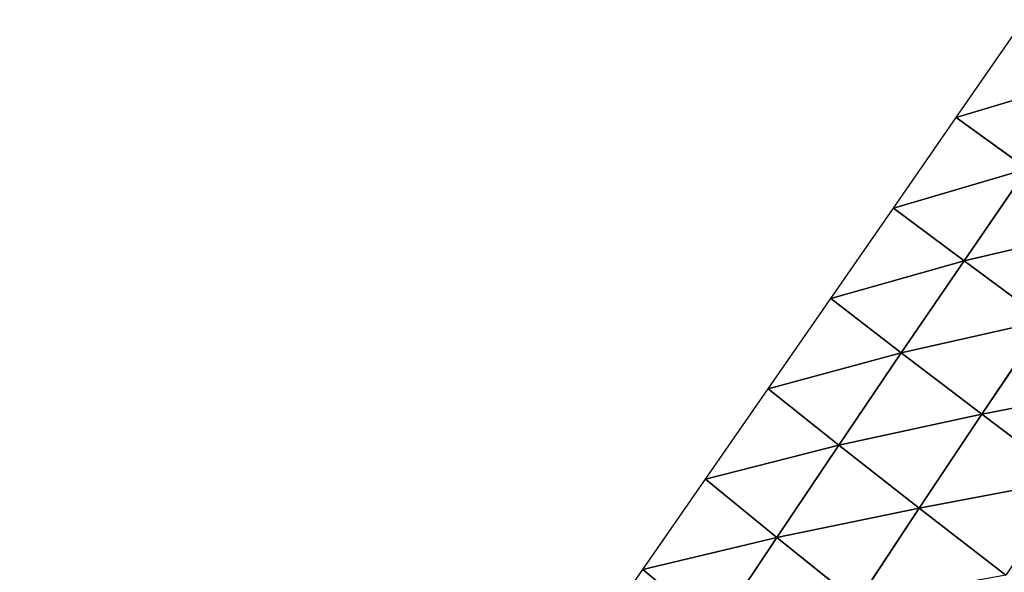
# Model space of a CAD drawing. Extents: x 0 to 2212, y 0 to 2175.
# Drawn here: x 1515 to 1613, y 726 to 781 of the extents above; entities that cross this region are included whole.
import ezdxf

# ---------------------------------------------------------------- set-up
doc = ezdxf.new("R2010")
doc.units = 0
doc.header["$LTSCALE"] = 25.4
doc.layers.get('0').update_dxf_attribs({"color": 13, "linetype": 'CONTINUOUS'})

msp = doc.modelspace()

# ---------------------------------------------------------------- linework, layer by layer
at = {"color": 15}
for p, q in [((1621.856, 774.935, 18.297), (1608.453, 770.896)), ((1621.856, 774.935, 18.297), (1608.453, 770.896)), ((1615.538, 765.785, 18.186), (1608.453, 770.896)), ((1615.538, 765.785, 18.186), (1608.453, 770.896)), ((1615.538, 765.785, 18.186), (1602.212, 761.882)), ((1615.538, 765.785, 18.186), (1602.212, 761.882)), ((1615.538, 765.785, 18.186), (1609.25, 756.62, 17.826)), ((1615.538, 765.785, 18.186), (1609.25, 756.62, 17.826)), ((1609.25, 756.62, 17.826), (1602.212, 761.882)), ((1609.25, 756.62, 17.826), (1602.212, 761.882)), ((1623.65, 759.96, 34.166), (1609.25, 756.62, 17.826)), ((1623.65, 759.96, 34.166), (1609.25, 756.62, 17.826)), ((1609.25, 756.62, 17.826), (1595.97, 752.868)), ((1609.25, 756.62, 17.826), (1595.97, 752.868)), ((1609.25, 756.62, 17.826), (1602.992, 747.437, 17.209)), ((1609.25, 756.62, 17.826), (1602.992, 747.437, 17.209)), ((1617.304, 750.649, 33.417), (1609.25, 756.62, 17.826)), ((1617.304, 750.649, 33.417), (1609.25, 756.62, 17.826)), ((1602.992, 747.437, 17.209), (1595.97, 752.868)), ((1602.992, 747.437, 17.209), (1595.97, 752.868)), ((1617.304, 750.649, 33.417), (1602.992, 747.437, 17.209)), ((1617.304, 750.649, 33.417), (1602.992, 747.437, 17.209)), ((1617.304, 750.649, 33.417), (1611.011, 741.314, 32.131)), ((1617.304, 750.649, 33.417), (1611.011, 741.314, 32.131)), ((1602.992, 747.437, 17.209), (1589.728, 743.854)), ((1602.992, 747.437, 17.209), (1589.728, 743.854)), ((1602.992, 747.437, 17.209), (1596.767, 738.24, 16.318)), ((1602.992, 747.437, 17.209), (1596.767, 738.24, 16.318)), ((1611.011, 741.314, 32.131), (1602.992, 747.437, 17.209)), ((1611.011, 741.314, 32.131), (1602.992, 747.437, 17.209)), ((1596.767, 738.24, 16.318), (1589.728, 743.854)), ((1596.767, 738.24, 16.318), (1589.728, 743.854)), ((1626.034, 744.232, 46.354), (1611.011, 741.314, 32.131)), ((1626.034, 744.232, 46.354), (1611.011, 741.314, 32.131)), ((1611.011, 741.314, 32.131), (1596.767, 738.24, 16.318)), ((1611.011, 741.314, 32.131), (1596.767, 738.24, 16.318)), ((1611.011, 741.314, 32.131), (1604.776, 731.958, 30.278)), ((1611.011, 741.314, 32.131), (1604.776, 731.958, 30.278)), ((1619.692, 734.765, 44.384), (1611.011, 741.314, 32.131)), ((1619.692, 734.765, 44.384), (1611.011, 741.314, 32.131)), ((1596.767, 738.24, 16.318), (1583.486, 734.839)), ((1596.767, 738.24, 16.318), (1583.486, 734.839)), ((1596.767, 738.24, 16.318), (1590.583, 729.033, 15.126)), ((1596.767, 738.24, 16.318), (1590.583, 729.033, 15.126)), ((1604.776, 731.958, 30.278), (1596.767, 738.24, 16.318)), ((1604.776, 731.958, 30.278), (1596.767, 738.24, 16.318)), ((1590.583, 729.033, 15.126), (1583.486, 734.839)), ((1590.583, 729.033, 15.126), (1583.486, 734.839)), ((1619.692, 734.765, 44.384), (1604.776, 731.958, 30.278)), ((1619.692, 734.765, 44.384), (1604.776, 731.958, 30.278)), ((1604.776, 731.958, 30.278), (1590.583, 729.033, 15.126)), ((1604.776, 731.958, 30.278), (1590.583, 729.033, 15.126)), ((1604.776, 731.958, 30.278), (1598.611, 722.593, 27.813)), ((1604.776, 731.958, 30.278), (1598.611, 722.593, 27.813)), ((1613.427, 725.284, 41.554), (1604.776, 731.958, 30.278)), ((1613.427, 725.284, 41.554), (1604.776, 731.958, 30.278)), ((1590.583, 729.033, 15.126), (1577.244, 725.825)), ((1590.583, 729.033, 15.126), (1577.244, 725.825)), ((1590.583, 729.033, 15.126), (1584.451, 719.821, 13.581)), ((1590.583, 729.033, 15.126), (1584.451, 719.821, 13.581)), ((1598.611, 722.593, 27.813), (1590.583, 729.033, 15.126)), ((1598.611, 722.593, 27.813), (1590.583, 729.033, 15.126)), ((1584.451, 719.821, 13.581), (1577.244, 725.825)), ((1584.451, 719.821, 13.581), (1577.244, 725.825))]:
    msp.add_line(p, q, dxfattribs=at)

# ---------------------------------------------------------------- meshes
at = {"color": 254}
mesh = msp.add_polyface(dxfattribs=at)
corners = [(1157.815, 592.696), (991.149, 1575.306), (983.47, 1573.841), (1024.482, 1581.665), (1045.149, 1585.607), (1057.815, 1586.404), (1091.149, 1588.501), (1107.815, 1589.55), (1124.482, 1588.501), (1157.815, 1586.404), (1170.482, 593.492), (1170.482, 1585.607), (1191.149, 597.435), (1191.149, 1581.665), (1224.482, 603.793), (1224.482, 1575.306), (1232.16, 605.258), (1232.16, 1573.841), (1257.815, 613.594), (1257.815, 1565.506), (1286.404, 622.883), (1286.404, 1556.216), (1291.149, 624.425), (1291.149, 1554.675), (1291.878, 624.662), (1291.878, 1554.438), (1324.482, 640.004), (1324.482, 1539.096), (1348.692, 651.396), (1348.692, 1527.703), (1356.287, 656.216), (1356.287, 1522.883), (1357.815, 657.186), (1357.815, 1521.913), (1391.149, 678.34), (1391.149, 1500.759), (1401.708, 685.041), (1401.708, 1494.058), (1407.158, 689.55), (1407.158, 1489.55), (1424.482, 703.882), (1424.482, 1475.218), (1447.451, 722.883), (1447.451, 1456.216), (1450.089, 725.065), (1450.089, 1454.034), (1457.815, 733.293), (1457.815, 1445.806), (1479.342, 756.216), (1479.342, 1422.883), (1491.149, 768.79), (1491.149, 1410.31), (1493.072, 770.838), (1493.072, 1408.262), (1506.667, 789.55), (1506.667, 1389.55), (1524.482, 814.07), (1524.482, 1365.03), (1529.979, 821.636), (1529.979, 1357.463), (1530.665, 822.883), (1530.665, 1356.216), (1548.99, 856.216), (1548.99, 1322.883), (1557.815, 872.27), (1557.815, 1306.83), (1560.229, 876.66), (1560.229, 1302.439), (1565.332, 889.55), (1565.332, 1289.55), (1578.53, 922.883), (1578.53, 1256.216), (1583.344, 935.041), (1583.344, 1244.058), (1588.78, 956.216), (1588.78, 1222.883), (1591.149, 965.44), (1591.149, 1213.66), (1597.339, 989.55), (1597.339, 1189.55), (1598.959, 995.859), (1598.959, 1183.24), (1602.373, 1022.883), (1602.373, 1156.216), (1606.584, 1056.216), (1606.584, 1122.883), (1606.829, 1058.155), (1606.829, 1120.945), (1606.829, 1089.55)]
mesh.append_faces([[corners[k] for k in face] for face in [(0, 1, 2), (87, 86, 88)]], dxfattribs={"vtx0": -1, "color": 254})
mesh.append_faces([[corners[k] for k in face] for face in [(1, 0, 3), (3, 0, 4), (4, 0, 5), (5, 0, 6), (6, 0, 7), (7, 0, 8), (8, 0, 9), (9, 10, 11), (11, 12, 13), (13, 14, 15), (15, 16, 17), (17, 18, 19), (19, 20, 21), (21, 22, 23), (23, 24, 25), (25, 26, 27), (27, 28, 29), (29, 30, 31), (31, 32, 33), (33, 34, 35), (35, 36, 37), (37, 38, 39), (39, 40, 41), (41, 42, 43), (43, 44, 45), (45, 46, 47), (47, 48, 49), (49, 50, 51), (51, 52, 53), (53, 54, 55), (55, 56, 57), (57, 58, 59), (59, 60, 61), (61, 62, 63), (63, 64, 65), (65, 66, 67), (67, 68, 69), (69, 70, 71), (71, 72, 73), (73, 74, 75), (75, 76, 77), (77, 78, 79), (79, 80, 81), (81, 82, 83), (83, 84, 85), (85, 86, 87)]], dxfattribs={"vtx0": -1, "vtx1": -1, "color": 254})
mesh.append_faces([[corners[k] for k in face] for face in [(9, 0, 10), (11, 10, 12), (13, 12, 14), (15, 14, 16), (17, 16, 18), (19, 18, 20), (21, 20, 22), (23, 22, 24), (25, 24, 26), (27, 26, 28), (29, 28, 30), (31, 30, 32), (33, 32, 34), (35, 34, 36), (37, 36, 38), (39, 38, 40), (41, 40, 42), (43, 42, 44), (45, 44, 46), (47, 46, 48), (49, 48, 50), (51, 50, 52), (53, 52, 54), (55, 54, 56), (57, 56, 58), (59, 58, 60), (61, 60, 62), (63, 62, 64), (65, 64, 66), (67, 66, 68), (69, 68, 70), (71, 70, 72), (73, 72, 74), (75, 74, 76), (77, 76, 78), (79, 78, 80), (81, 80, 82), (83, 82, 84), (85, 84, 86)]], dxfattribs={"vtx0": -1, "vtx2": -1, "color": 254})
at = {"color": 15}
mesh = msp.add_polyface(dxfattribs=at)
corners = [(1614.695, 779.911), (1621.856, 774.935, 18.297), (1608.453, 770.896)]
mesh.append_faces([[corners[k] for k in face] for face in [(0, 1, 2)]], dxfattribs={"color": 15})
mesh = msp.add_polyface(dxfattribs=at)
corners = [(1621.856, 774.935, 18.297), (1615.538, 765.785, 18.186), (1608.453, 770.896)]
mesh.append_faces([[corners[k] for k in face] for face in [(0, 1, 2)]], dxfattribs={"color": 15})
mesh = msp.add_polyface(dxfattribs=at)
corners = [(1608.453, 770.896), (1615.538, 765.785, 18.186), (1602.212, 761.882)]
mesh.append_faces([[corners[k] for k in face] for face in [(0, 1, 2)]], dxfattribs={"color": 15})
mesh = msp.add_polyface(dxfattribs=at)
corners = [(1615.538, 765.785, 18.186), (1609.25, 756.62, 17.826), (1602.212, 761.882)]
mesh.append_faces([[corners[k] for k in face] for face in [(0, 1, 2)]], dxfattribs={"color": 15})
mesh = msp.add_polyface(dxfattribs=at)
corners = [(1615.538, 765.785, 18.186), (1623.65, 759.96, 34.166), (1609.25, 756.62, 17.826)]
mesh.append_faces([[corners[k] for k in face] for face in [(0, 1, 2)]], dxfattribs={"color": 15})
mesh = msp.add_polyface(dxfattribs=at)
corners = [(1602.212, 761.882), (1609.25, 756.62, 17.826), (1595.97, 752.868)]
mesh.append_faces([[corners[k] for k in face] for face in [(0, 1, 2)]], dxfattribs={"color": 15})
mesh = msp.add_polyface(dxfattribs=at)
corners = [(1623.65, 759.96, 34.166), (1617.304, 750.649, 33.417), (1609.25, 756.62, 17.826)]
mesh.append_faces([[corners[k] for k in face] for face in [(0, 1, 2)]], dxfattribs={"color": 15})
mesh = msp.add_polyface(dxfattribs=at)
corners = [(1609.25, 756.62, 17.826), (1602.992, 747.437, 17.209), (1595.97, 752.868)]
mesh.append_faces([[corners[k] for k in face] for face in [(0, 1, 2)]], dxfattribs={"color": 15})
mesh = msp.add_polyface(dxfattribs=at)
corners = [(1609.25, 756.62, 17.826), (1617.304, 750.649, 33.417), (1602.992, 747.437, 17.209)]
mesh.append_faces([[corners[k] for k in face] for face in [(0, 1, 2)]], dxfattribs={"color": 15})
mesh = msp.add_polyface(dxfattribs=at)
corners = [(1595.97, 752.868), (1602.992, 747.437, 17.209), (1589.728, 743.854)]
mesh.append_faces([[corners[k] for k in face] for face in [(0, 1, 2)]], dxfattribs={"color": 15})
mesh = msp.add_polyface(dxfattribs=at)
corners = [(1617.304, 750.649, 33.417), (1611.011, 741.314, 32.131), (1602.992, 747.437, 17.209)]
mesh.append_faces([[corners[k] for k in face] for face in [(0, 1, 2)]], dxfattribs={"color": 15})
mesh = msp.add_polyface(dxfattribs=at)
corners = [(1617.304, 750.649, 33.417), (1626.034, 744.232, 46.354), (1611.011, 741.314, 32.131)]
mesh.append_faces([[corners[k] for k in face] for face in [(0, 1, 2)]], dxfattribs={"color": 15})
mesh = msp.add_polyface(dxfattribs=at)
corners = [(1602.992, 747.437, 17.209), (1596.767, 738.24, 16.318), (1589.728, 743.854)]
mesh.append_faces([[corners[k] for k in face] for face in [(0, 1, 2)]], dxfattribs={"color": 15})
mesh = msp.add_polyface(dxfattribs=at)
corners = [(1602.992, 747.437, 17.209), (1611.011, 741.314, 32.131), (1596.767, 738.24, 16.318)]
mesh.append_faces([[corners[k] for k in face] for face in [(0, 1, 2)]], dxfattribs={"color": 15})
mesh = msp.add_polyface(dxfattribs=at)
corners = [(1589.728, 743.854), (1596.767, 738.24, 16.318), (1583.486, 734.839)]
mesh.append_faces([[corners[k] for k in face] for face in [(0, 1, 2)]], dxfattribs={"color": 15})
mesh = msp.add_polyface(dxfattribs=at)
corners = [(1626.034, 744.232, 46.354), (1619.692, 734.765, 44.384), (1611.011, 741.314, 32.131)]
mesh.append_faces([[corners[k] for k in face] for face in [(0, 1, 2)]], dxfattribs={"color": 15})
mesh = msp.add_polyface(dxfattribs=at)
corners = [(1611.011, 741.314, 32.131), (1604.776, 731.958, 30.278), (1596.767, 738.24, 16.318)]
mesh.append_faces([[corners[k] for k in face] for face in [(0, 1, 2)]], dxfattribs={"color": 15})
mesh = msp.add_polyface(dxfattribs=at)
corners = [(1611.011, 741.314, 32.131), (1619.692, 734.765, 44.384), (1604.776, 731.958, 30.278)]
mesh.append_faces([[corners[k] for k in face] for face in [(0, 1, 2)]], dxfattribs={"color": 15})
mesh = msp.add_polyface(dxfattribs=at)
corners = [(1596.767, 738.24, 16.318), (1590.583, 729.033, 15.126), (1583.486, 734.839)]
mesh.append_faces([[corners[k] for k in face] for face in [(0, 1, 2)]], dxfattribs={"color": 15})
mesh = msp.add_polyface(dxfattribs=at)
corners = [(1596.767, 738.24, 16.318), (1604.776, 731.958, 30.278), (1590.583, 729.033, 15.126)]
mesh.append_faces([[corners[k] for k in face] for face in [(0, 1, 2)]], dxfattribs={"color": 15})
mesh = msp.add_polyface(dxfattribs=at)
corners = [(1583.486, 734.839), (1590.583, 729.033, 15.126), (1577.244, 725.825)]
mesh.append_faces([[corners[k] for k in face] for face in [(0, 1, 2)]], dxfattribs={"color": 15})
mesh = msp.add_polyface(dxfattribs=at)
corners = [(1619.692, 734.765, 44.384), (1613.427, 725.284, 41.554), (1604.776, 731.958, 30.278)]
mesh.append_faces([[corners[k] for k in face] for face in [(0, 1, 2)]], dxfattribs={"color": 15})
mesh = msp.add_polyface(dxfattribs=at)
corners = [(1604.776, 731.958, 30.278), (1598.611, 722.593, 27.813), (1590.583, 729.033, 15.126)]
mesh.append_faces([[corners[k] for k in face] for face in [(0, 1, 2)]], dxfattribs={"color": 15})
mesh = msp.add_polyface(dxfattribs=at)
corners = [(1613.427, 725.284, 41.554), (1598.611, 722.593, 27.813), (1604.776, 731.958, 30.278)]
mesh.append_faces([[corners[k] for k in face] for face in [(0, 1, 2)]], dxfattribs={"color": 15})
mesh = msp.add_polyface(dxfattribs=at)
corners = [(1590.583, 729.033, 15.126), (1584.451, 719.821, 13.581), (1577.244, 725.825)]
mesh.append_faces([[corners[k] for k in face] for face in [(0, 1, 2)]], dxfattribs={"color": 15})
mesh = msp.add_polyface(dxfattribs=at)
corners = [(1590.583, 729.033, 15.126), (1598.611, 722.593, 27.813), (1584.451, 719.821, 13.581)]
mesh.append_faces([[corners[k] for k in face] for face in [(0, 1, 2)]], dxfattribs={"color": 15})
mesh = msp.add_polyface(dxfattribs=at)
corners = [(1577.244, 725.825), (1584.451, 719.821, 13.581), (1571.003, 716.811)]
mesh.append_faces([[corners[k] for k in face] for face in [(0, 1, 2)]], dxfattribs={"color": 15})

doc.saveas('drawing.dxf')
